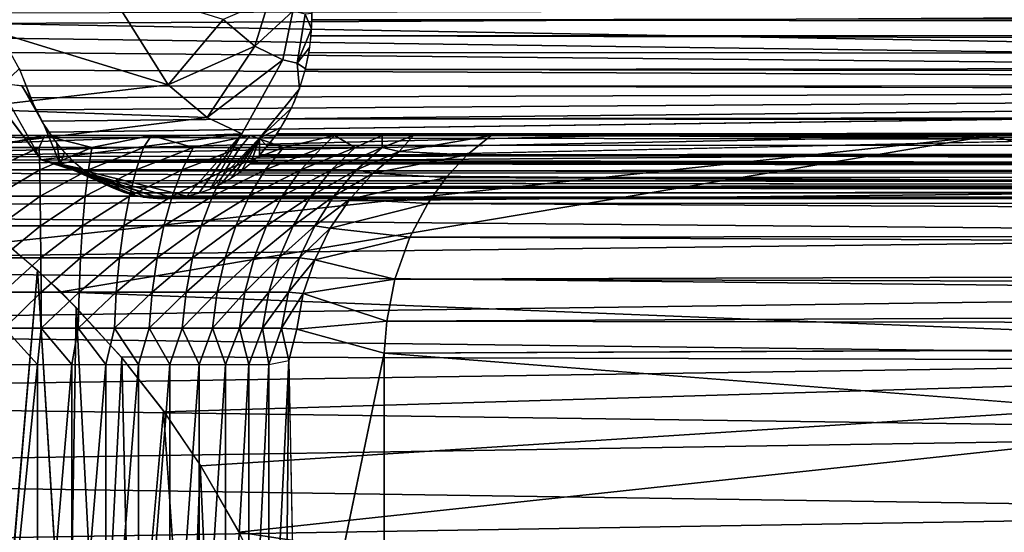
# Model space of a CAD drawing. Units: inches. Extents: x -90 to 134, y -131 to 55.
# Drawn here: x -86 to -85, y -89 to -89 of the extents above; entities that cross this region are included whole.
import ezdxf

# ---------------------------------------------------------------- set-up
doc = ezdxf.new("R2010")
doc.units = ezdxf.units.IN
doc.header["$MEASUREMENT"] = 0
for name, color, linetype in [('SEAT-BACK', 5, 'Continuous'), ('SEAT-BASE FRAME', 5, 'Continuous'), ('SEAT-SEATWELTING', 5, 'Continuous')]:
    doc.layers.add(name, color=color, linetype=linetype)

# ---------------------------------------------------------------- blocks, each defined once
blk = doc.blocks.new('F912-20WO_0T')
at = {"layer": 'SEAT-BACK'}
for points in [[(21.79604, -8.80521, 25.05595), (21.81371, -12.08537, 29.85699), (21.87313, -8.70483, 25.11311)], [(21.87313, -8.70483, 25.11311), (21.81371, -12.08537, 29.85699), (21.82762, -12.07026, 29.86802)], [(21.82762, -12.07026, 29.86802), (21.84121, -12.05972, 29.87581), (21.87313, -8.70483, 25.11311)], [(21.87313, -8.70483, 25.11311), (21.84121, -12.05972, 29.87581), (21.85807, -12.05047, 29.88297)], [(21.85807, -12.05047, 29.88297), (21.87313, -12.04465, 29.88766), (21.87313, -8.70483, 25.11311)], [(21.79604, -8.80521, 25.05595), (21.80369, -12.10261, 29.84467), (21.81371, -12.08537, 29.85699)], [(21.85659, -12.05103, 29.88247), (21.8713, -12.0661, 29.92038), (21.87313, -12.04465, 29.88766)]]:
    blk.add_3dface(points, dxfattribs=at)
at = {"layer": 'SEAT-BASE FRAME'}
for points, invisible_edges in [([(21.92054, -4.03886, 7.56615), (21.92054, -6.56174, 9.04344), (21.92054, -11.7504, 7.43175)], 15), ([(21.92054, -4.03886, 7.56615), (21.92054, -11.7504, 7.43175), (21.92054, -4.93258, 7.34452)], 3), ([(21.92054, -4.93258, 7.34452), (21.92055, -11.92508, 7.32729), (21.92054, -13.38536, 5.33696)], 15), ([(21.92054, -4.93258, 7.34452), (21.92054, -13.38953, 5.2811), (21.92054, -13.18029, 5.04572)], 3), ([(21.92054, -4.93258, 7.34452), (21.92054, -11.7504, 7.43175), (21.92055, -11.83061, 7.3676)], 13), ([(21.92055, -11.83061, 7.3676), (21.92055, -11.92508, 7.32729), (21.92054, -4.93258, 7.34452)], 14), ([(21.92054, -4.93258, 7.34452), (21.92054, -13.38536, 5.33696), (21.92054, -13.38953, 5.2811)], 13), ([(21.96471, -13.10043, 5.04536), (21.97488, -4.927, 7.32193), (22.52931, -13.09293, 5.04625)], 2), ([(22.52931, -13.09293, 5.04625), (21.97488, -4.927, 7.32193), (22.52929, -4.92628, 7.32192)], 13), ([(21.92054, -11.67501, 7.54943), (21.92054, -6.56174, 9.04344), (21.92054, -11.60066, 7.79114)], 1), ([(21.92054, -11.7504, 7.43175), (21.92054, -6.56174, 9.04344), (21.92054, -11.70462, 7.49206)], 3), ([(21.92054, -11.70462, 7.49206), (21.92054, -6.56174, 9.04344), (21.92054, -11.67501, 7.54943)], 3), ([(22.12842, -11.70297, 7.89846), (22.13929, -6.59284, 9.1686), (22.10609, -6.59231, 9.16645)], 1), ([(22.13929, -6.59284, 9.1686), (22.12842, -11.70297, 7.89846), (22.52929, -6.59284, 9.1686)], 13), ([(21.92054, -11.28022, 14.76719), (21.92054, -9.20097, 19.20907), (21.92054, -8.67975, 21.80698)], 3), ([(21.92054, -11.28022, 14.76719), (21.92054, -10.10953, 15.28207), (21.92054, -9.20097, 19.20907)], 13), ([(21.92054, -11.12357, 11.38097), (21.92054, -10.10953, 15.28207), (21.92054, -11.28022, 14.76719)], 14), ([(21.92054, -12.74802, 7.5113), (21.92054, -11.12357, 11.38097), (21.92054, -11.28022, 14.76719)], 15), ([(21.92054, -12.24234, 7.50861), (21.92054, -11.12357, 11.38097), (21.92054, -12.51437, 7.58999)], 2), ([(21.92054, -12.66898, 7.57042), (21.92054, -11.12357, 11.38097), (21.92054, -12.70879, 7.54614)], 3), ([(21.92054, -12.57326, 7.59443), (21.92054, -11.12357, 11.38097), (21.92054, -12.61935, 7.5874)], 3), ([(21.92054, -12.51437, 7.58999), (21.92054, -11.12357, 11.38097), (21.92054, -12.57326, 7.59443)], 3), ([(21.92054, -12.70879, 7.54614), (21.92054, -11.12357, 11.38097), (21.92054, -12.74802, 7.5113)], 3), ([(21.92054, -12.61935, 7.5874), (21.92054, -11.12357, 11.38097), (21.92054, -12.66898, 7.57042)], 3), ([(21.92054, -12.74802, 7.5113), (21.92054, -11.28022, 14.76719), (21.92054, -13.4102, 7.57106)], 13), ([(22.12842, -11.70297, 7.89846), (22.10553, -11.78633, 7.61343), (22.13558, -11.79393, 7.59856)], 12), ([(22.52929, -11.78609, 7.62179), (22.12842, -11.70297, 7.89846), (22.13558, -11.79393, 7.59856)], 2), ([(22.18362, -11.91342, 7.48148), (22.52929, -11.88944, 7.49601), (22.52929, -11.91585, 7.48021)], 12), ([(22.18362, -11.91342, 7.48148), (22.52929, -11.91585, 7.48021), (22.52929, -11.94406, 7.46791)], 1), ([(21.92054, -13.38536, 5.33696), (21.92055, -11.92508, 7.32729), (21.92055, -12.02689, 7.31377)], 13), ([(22.04928, -12.03369, 7.4534), (22.52929, -12.00403, 7.4546), (22.52929, -12.03479, 7.4538)], 12), ([(21.92055, -12.02689, 7.31377), (21.92054, -12.1286, 7.32802), (21.92054, -13.38536, 5.33696)], 14), ([(22.04928, -12.03369, 7.4534), (22.52929, -12.03479, 7.4538), (22.53601, -12.07512, 7.45827)], 1)]:
    blk.add_3dface(points, dxfattribs=dict(at, invisible_edges=invisible_edges))
for points in [[(21.92054, -13.18029, 5.04572), (21.93478, -4.93127, 7.33381), (21.94168, -13.13963, 5.04197)], [(21.92054, -4.93258, 7.34452), (21.93478, -4.93127, 7.33381), (21.92054, -13.18029, 5.04572)], [(21.94168, -13.13963, 5.04197), (21.93478, -4.93127, 7.33381), (21.95914, -4.92484, 7.32514)], [(21.94168, -13.13963, 5.04197), (21.95914, -4.92484, 7.32514), (21.96471, -13.10043, 5.04536)], [(21.96471, -13.10043, 5.04536), (21.95914, -4.92484, 7.32514), (21.97488, -4.927, 7.32193)], [(21.92054, -6.56174, 9.04344), (21.92054, -11.60066, 7.79114), (21.93855, -6.56848, 9.07059)], [(21.93855, -6.56848, 9.07059), (21.92054, -11.60066, 7.79114), (21.93921, -11.6236, 7.81519)], [(21.93855, -6.56848, 9.07059), (21.93921, -11.6236, 7.81519), (21.96011, -6.5746, 9.09518)], [(21.96011, -6.5746, 9.09518), (21.93921, -11.6236, 7.81519), (21.96085, -11.6436, 7.83618)], [(21.96011, -6.5746, 9.09518), (21.96085, -11.6436, 7.83618), (21.98485, -6.57996, 9.11677)], [(21.98485, -6.57996, 9.11677), (21.96085, -11.6436, 7.83618), (21.98548, -11.66105, 7.85448)], [(21.98485, -6.57996, 9.11677), (21.98548, -11.66105, 7.85448), (22.01232, -6.58449, 9.13498)], [(22.01232, -6.58449, 9.13498), (21.98548, -11.66105, 7.85448), (22.01782, -11.67826, 7.87253)], [(22.01232, -6.58449, 9.13498), (22.01782, -11.67826, 7.87253), (22.04204, -6.58809, 9.14949)], [(22.04204, -6.58809, 9.14949), (22.01782, -11.67826, 7.87253), (22.0579, -11.69253, 7.88751)], [(22.04204, -6.58809, 9.14949), (22.0579, -11.69253, 7.88751), (22.07349, -6.59072, 9.16005)], [(22.07349, -6.59072, 9.16005), (22.0579, -11.69253, 7.88751), (22.09795, -11.70047, 7.89582)], [(22.07349, -6.59072, 9.16005), (22.09795, -11.70047, 7.89582), (22.10609, -6.59231, 9.16645)], [(22.10609, -6.59231, 9.16645), (22.09795, -11.70047, 7.89582), (22.12842, -11.70297, 7.89846)], [(22.52929, -6.59284, 9.1686), (22.12842, -11.70297, 7.89846), (22.54723, -11.70265, 7.89812)], [(21.92054, -10.10953, 15.28207), (22.1369, -10.32964, 13.21938), (21.92054, -11.12357, 11.38097)], [(21.92054, -11.48195, 14.1543), (21.93253, -10.25561, 17.80942), (21.92054, -10.1495, 18.00578)], [(21.92054, -11.48195, 14.1543), (21.95212, -12.7482, 10.27839), (21.93253, -10.25561, 17.80942)], [(21.93253, -10.25561, 17.80942), (21.95212, -12.7482, 10.27839), (21.96884, -10.32557, 17.83488)], [(21.96884, -10.32557, 17.83488), (21.95212, -12.7482, 10.27839), (21.99385, -12.81612, 10.29787)], [(21.96884, -10.32557, 17.83488), (21.99385, -12.81612, 10.29787), (22.01516, -10.3901, 17.85837)], [(21.92054, -11.12357, 11.38097), (22.1369, -10.32964, 13.21938), (22.06987, -12.01119, 7.45353)], [(22.1369, -10.32964, 13.21938), (22.13209, -11.95386, 7.46461), (22.06987, -12.01119, 7.45353)], [(22.18448, -11.9128, 7.48181), (22.13209, -11.95386, 7.46461), (22.1369, -10.32964, 13.21938)], [(22.48304, -10.64124, 11.61489), (22.29949, -11.84142, 7.53926), (22.1369, -10.32964, 13.21938)], [(22.1369, -10.32964, 13.21938), (22.29949, -11.84142, 7.53926), (22.23628, -11.8779, 7.50448)], [(22.1369, -10.32964, 13.21938), (22.23628, -11.8779, 7.50448), (22.18448, -11.9128, 7.48181)], [(22.01516, -10.3901, 17.85837), (21.99385, -12.81612, 10.29787), (22.04492, -12.87787, 10.31558)], [(22.01516, -10.3901, 17.85837), (22.04492, -12.87787, 10.31558), (22.07059, -10.44795, 17.87942)], [(22.07059, -10.44795, 17.87942), (22.04492, -12.87787, 10.31558), (22.10436, -12.93226, 10.33117)], [(22.07059, -10.44795, 17.87942), (22.10436, -12.93226, 10.33117), (22.13404, -10.49798, 17.89763)], [(22.13404, -10.49798, 17.89763), (22.10436, -12.93226, 10.33117), (22.17103, -12.97826, 10.34436)], [(22.13404, -10.49798, 17.89763), (22.17103, -12.97826, 10.34436), (22.20429, -10.53923, 17.91265)], [(22.20429, -10.53923, 17.91265), (22.17103, -12.97826, 10.34436), (22.24366, -13.01497, 10.35489)], [(22.20429, -10.53923, 17.91265), (22.24366, -13.01497, 10.35489), (22.27997, -10.57089, 17.92417)], [(22.27997, -10.57089, 17.92417), (22.24366, -13.01497, 10.35489), (22.32087, -13.04171, 10.36256)], [(22.27997, -10.57089, 17.92417), (22.32087, -13.04171, 10.36256), (22.35959, -10.59235, 17.93198)], [(22.345, -11.81801, 7.57304), (22.29949, -11.84142, 7.53926), (22.48304, -10.64124, 11.61489)], [(21.94163, -12.191, 7.49302), (21.92054, -11.12357, 11.38097), (22.02254, -12.06447, 7.45634)], [(21.92054, -11.12357, 11.38097), (22.06987, -12.01119, 7.45353), (22.02254, -12.06447, 7.45634)], [(21.92054, -12.24234, 7.50861), (21.92054, -11.12357, 11.38097), (21.94163, -12.191, 7.49302)], [(21.92054, -12.67539, 10.25751), (21.95212, -12.7482, 10.27839), (21.92054, -11.48195, 14.1543)], [(21.92054, -11.67501, 7.54943), (21.93594, -11.6886, 7.58293), (21.92054, -11.60066, 7.79114)], [(21.92054, -11.60066, 7.79114), (21.93594, -11.6886, 7.58293), (21.93921, -11.6236, 7.81519)], [(21.93921, -11.6236, 7.81519), (21.93594, -11.6886, 7.58293), (21.9565, -11.71345, 7.58812)], [(21.93921, -11.6236, 7.81519), (21.9565, -11.71345, 7.58812), (21.96085, -11.6436, 7.83618)], [(21.96085, -11.6436, 7.83618), (21.9565, -11.71345, 7.58812), (21.9814, -11.73559, 7.59527)], [(21.96085, -11.6436, 7.83618), (21.9814, -11.73559, 7.59527), (21.98548, -11.66105, 7.85448)], [(21.98548, -11.66105, 7.85448), (21.9814, -11.73559, 7.59527), (22.00922, -11.75428, 7.60137)], [(21.98548, -11.66105, 7.85448), (22.00922, -11.75428, 7.60137), (22.01782, -11.67826, 7.87253)], [(21.93594, -11.6886, 7.58293), (21.92054, -11.67501, 7.54943), (21.93203, -11.70471, 7.52987)], [(21.93203, -11.70471, 7.52987), (21.92054, -11.67501, 7.54943), (21.92054, -11.70462, 7.49206)], [(22.01782, -11.67826, 7.87253), (22.00922, -11.75428, 7.60137), (22.03926, -11.76912, 7.6062)], [(22.01782, -11.67826, 7.87253), (22.03926, -11.76912, 7.6062), (22.0579, -11.69253, 7.88751)], [(21.93203, -11.70471, 7.52987), (21.95351, -11.72919, 7.54236), (21.93594, -11.6886, 7.58293)], [(21.93594, -11.6886, 7.58293), (21.95351, -11.72919, 7.54236), (21.9565, -11.71345, 7.58812)], [(22.0579, -11.69253, 7.88751), (22.03926, -11.76912, 7.6062), (22.07147, -11.78001, 7.60988)], [(22.0579, -11.69253, 7.88751), (22.07147, -11.78001, 7.60988), (22.09795, -11.70047, 7.89582)], [(21.93203, -11.70471, 7.52987), (21.92054, -11.70462, 7.49206), (21.93203, -11.73062, 7.48681)], [(21.93203, -11.73062, 7.48681), (21.92054, -11.70462, 7.49206), (21.92054, -11.7504, 7.43175)], [(21.93203, -11.73062, 7.48681), (21.95351, -11.75313, 7.50259), (21.93203, -11.70471, 7.52987)], [(21.93203, -11.70471, 7.52987), (21.95351, -11.75313, 7.50259), (21.95351, -11.72919, 7.54236)], [(22.09795, -11.70047, 7.89582), (22.07147, -11.78001, 7.60988), (22.10553, -11.78633, 7.61343)], [(22.09795, -11.70047, 7.89582), (22.10553, -11.78633, 7.61343), (22.12842, -11.70297, 7.89846)], [(22.54723, -11.70265, 7.89812), (22.12842, -11.70297, 7.89846), (22.52929, -11.78609, 7.62179)], [(21.9786, -11.75078, 7.55337), (21.9565, -11.71345, 7.58812), (21.95351, -11.72919, 7.54236)], [(21.9814, -11.73559, 7.59527), (21.9565, -11.71345, 7.58812), (21.9786, -11.75078, 7.55337)], [(21.93203, -11.73062, 7.48681), (21.92054, -11.7504, 7.43175), (21.93203, -11.76227, 7.44777)], [(21.93203, -11.73062, 7.48681), (21.95351, -11.78236, 7.46653), (21.95351, -11.75313, 7.50259)], [(21.93203, -11.76227, 7.44777), (21.95351, -11.78236, 7.46653), (21.93203, -11.73062, 7.48681)], [(21.9786, -11.75078, 7.55337), (21.95351, -11.72919, 7.54236), (21.9786, -11.77297, 7.5165)], [(21.9786, -11.77297, 7.5165), (21.95351, -11.72919, 7.54236), (21.95351, -11.75313, 7.50259)], [(22.00681, -11.76904, 7.56269), (21.9814, -11.73559, 7.59527), (21.9786, -11.75078, 7.55337)], [(22.00922, -11.75428, 7.60137), (21.9814, -11.73559, 7.59527), (22.00681, -11.76904, 7.56269)], [(21.93203, -11.76227, 7.44777), (21.92054, -11.7504, 7.43175), (21.93203, -11.79905, 7.41352)], [(21.93203, -11.79905, 7.41352), (21.92054, -11.7504, 7.43175), (21.92055, -11.83061, 7.3676)], [(21.9786, -11.77297, 7.5165), (21.95351, -11.75313, 7.50259), (21.9786, -11.80007, 7.48307)], [(21.9786, -11.80007, 7.48307), (21.95351, -11.75313, 7.50259), (21.95351, -11.78236, 7.46653)], [(22.00681, -11.78975, 7.52826), (21.9786, -11.75078, 7.55337), (21.9786, -11.77297, 7.5165)], [(22.00681, -11.76904, 7.56269), (21.9786, -11.75078, 7.55337), (22.00681, -11.78975, 7.52826)], [(22.03761, -11.78362, 7.57013), (22.00922, -11.75428, 7.60137), (22.00681, -11.76904, 7.56269)], [(22.03926, -11.76912, 7.6062), (22.00922, -11.75428, 7.60137), (22.03761, -11.78362, 7.57013)], [(21.93203, -11.76227, 7.44777), (21.95351, -11.81633, 7.43489), (21.95351, -11.78236, 7.46653)], [(21.93203, -11.79905, 7.41352), (21.95351, -11.81633, 7.43489), (21.93203, -11.76227, 7.44777)], [(22.00681, -11.78975, 7.52826), (21.9786, -11.77297, 7.5165), (22.00681, -11.81506, 7.49706)], [(22.00681, -11.81506, 7.49706), (21.9786, -11.77297, 7.5165), (21.9786, -11.80007, 7.48307)], [(22.03761, -11.78362, 7.57013), (22.00681, -11.76904, 7.56269), (22.03761, -11.80316, 7.53766)], [(22.03761, -11.80316, 7.53766), (22.00681, -11.76904, 7.56269), (22.00681, -11.78975, 7.52826)], [(22.07038, -11.79425, 7.57556), (22.03926, -11.76912, 7.6062), (22.03761, -11.78362, 7.57013)], [(22.07147, -11.78001, 7.60988), (22.03926, -11.76912, 7.6062), (22.07038, -11.79425, 7.57556)], [(21.9786, -11.83157, 7.45373), (21.95351, -11.78236, 7.46653), (21.95351, -11.81633, 7.43489)], [(21.9786, -11.80007, 7.48307), (21.95351, -11.78236, 7.46653), (21.9786, -11.83157, 7.45373)], [(22.07038, -11.79425, 7.57556), (22.03761, -11.78362, 7.57013), (22.07038, -11.81293, 7.54451)], [(22.07038, -11.81293, 7.54451), (22.03761, -11.78362, 7.57013), (22.03761, -11.80316, 7.53766)], [(22.07038, -11.79425, 7.57556), (22.1045, -11.80071, 7.57885), (22.07147, -11.78001, 7.60988)], [(22.1045, -11.80071, 7.57885), (22.10553, -11.78633, 7.61343), (22.07147, -11.78001, 7.60988)], [(22.03761, -11.80316, 7.53766), (22.00681, -11.78975, 7.52826), (22.03761, -11.82702, 7.50823)], [(22.03761, -11.82702, 7.50823), (22.00681, -11.78975, 7.52826), (22.00681, -11.81506, 7.49706)], [(22.1045, -11.80071, 7.57885), (22.13558, -11.79393, 7.59856), (22.10553, -11.78633, 7.61343)], [(22.13558, -11.79393, 7.59856), (22.52929, -11.78609, 7.62179), (22.52929, -11.79754, 7.59108)], [(21.93203, -11.79905, 7.41352), (21.92055, -11.83061, 7.3676), (21.93203, -11.84023, 7.38473)], [(21.93203, -11.79905, 7.41352), (21.95351, -11.85437, 7.40829), (21.95351, -11.81633, 7.43489)], [(21.93203, -11.84023, 7.38473), (21.95351, -11.85437, 7.40829), (21.93203, -11.79905, 7.41352)], [(22.00681, -11.84446, 7.46967), (21.9786, -11.80007, 7.48307), (21.9786, -11.83157, 7.45373)], [(22.00681, -11.81506, 7.49706), (21.9786, -11.80007, 7.48307), (22.00681, -11.84446, 7.46967)], [(22.07038, -11.83574, 7.51637), (22.03761, -11.80316, 7.53766), (22.03761, -11.82702, 7.50823)], [(22.07038, -11.81293, 7.54451), (22.03761, -11.80316, 7.53766), (22.07038, -11.83574, 7.51637)], [(22.1045, -11.81886, 7.54868), (22.1045, -11.80071, 7.57885), (22.07038, -11.79425, 7.57556)], [(22.1045, -11.81886, 7.54868), (22.07038, -11.79425, 7.57556), (22.07038, -11.81293, 7.54451)], [(22.1045, -11.80071, 7.57885), (22.13929, -11.81291, 7.56213), (22.13558, -11.79393, 7.59856)], [(22.1045, -11.81886, 7.54868), (22.13929, -11.81291, 7.56213), (22.1045, -11.80071, 7.57885)], [(22.13558, -11.79393, 7.59856), (22.52929, -11.79754, 7.59108), (22.52929, -11.81291, 7.56213)], [(22.13558, -11.79393, 7.59856), (22.52929, -11.81291, 7.56213), (22.13929, -11.81291, 7.56213)], [(21.9786, -11.83157, 7.45373), (21.95351, -11.81633, 7.43489), (21.9786, -11.86684, 7.42907)], [(21.9786, -11.86684, 7.42907), (21.95351, -11.81633, 7.43489), (21.95351, -11.85437, 7.40829)], [(22.03761, -11.82702, 7.50823), (22.00681, -11.81506, 7.49706), (22.03761, -11.85475, 7.48241)], [(22.03761, -11.85475, 7.48241), (22.00681, -11.81506, 7.49706), (22.00681, -11.84446, 7.46967)], [(22.1045, -11.84104, 7.52132), (22.1045, -11.81886, 7.54868), (22.07038, -11.81293, 7.54451)], [(22.1045, -11.84104, 7.52132), (22.07038, -11.81293, 7.54451), (22.07038, -11.83574, 7.51637)], [(22.1045, -11.81886, 7.54868), (22.13929, -11.83193, 7.53545), (22.13929, -11.81291, 7.56213)], [(22.1045, -11.84104, 7.52132), (22.13929, -11.83193, 7.53545), (22.1045, -11.81886, 7.54868)], [(22.13929, -11.81291, 7.56213), (22.52929, -11.83193, 7.53545), (22.13929, -11.83193, 7.53545)], [(22.13929, -11.81291, 7.56213), (22.52929, -11.81291, 7.56213), (22.52929, -11.83193, 7.53545)], [(21.93203, -11.84023, 7.38473), (21.92055, -11.83061, 7.3676), (21.93203, -11.88502, 7.36194)], [(21.93203, -11.88502, 7.36194), (21.92055, -11.83061, 7.3676), (21.92055, -11.92508, 7.32729)], [(22.07038, -11.83574, 7.51637), (22.03761, -11.82702, 7.50823), (22.07038, -11.86226, 7.49168)], [(22.07038, -11.86226, 7.49168), (22.03761, -11.82702, 7.50823), (22.03761, -11.85475, 7.48241)], [(21.93203, -11.84023, 7.38473), (21.95351, -11.89574, 7.38725), (21.95351, -11.85437, 7.40829)], [(21.93203, -11.88502, 7.36194), (21.95351, -11.89574, 7.38725), (21.93203, -11.84023, 7.38473)], [(22.00681, -11.87738, 7.44665), (21.9786, -11.83157, 7.45373), (21.9786, -11.86684, 7.42907)], [(22.00681, -11.84446, 7.46967), (21.9786, -11.83157, 7.45373), (22.00681, -11.87738, 7.44665)], [(22.1045, -11.86682, 7.49732), (22.07038, -11.83574, 7.51637), (22.07038, -11.86226, 7.49168)], [(22.1045, -11.86682, 7.49732), (22.1045, -11.84104, 7.52132), (22.07038, -11.83574, 7.51637)], [(22.1045, -11.84104, 7.52132), (22.13929, -11.85428, 7.51148), (22.13929, -11.83193, 7.53545)], [(22.13929, -11.83193, 7.53545), (22.52929, -11.83193, 7.53545), (22.52929, -11.85428, 7.51148)], [(22.13929, -11.83193, 7.53545), (22.52929, -11.85428, 7.51148), (22.13929, -11.85428, 7.51148)], [(22.03761, -11.88581, 7.46069), (22.00681, -11.84446, 7.46967), (22.00681, -11.87738, 7.44665)], [(22.03761, -11.85475, 7.48241), (22.00681, -11.84446, 7.46967), (22.03761, -11.88581, 7.46069)], [(22.1045, -11.86682, 7.49732), (22.13929, -11.85428, 7.51148), (22.1045, -11.84104, 7.52132)], [(22.29982, -11.84122, 7.53943), (22.52929, -11.86527, 7.51507), (22.23552, -11.87838, 7.50411)], [(21.9786, -11.9052, 7.40955), (21.95351, -11.85437, 7.40829), (21.95351, -11.89574, 7.38725)], [(21.9786, -11.86684, 7.42907), (21.95351, -11.85437, 7.40829), (21.9786, -11.9052, 7.40955)], [(22.07038, -11.86226, 7.49168), (22.03761, -11.85475, 7.48241), (22.07038, -11.89195, 7.47092)], [(22.07038, -11.89195, 7.47092), (22.03761, -11.85475, 7.48241), (22.03761, -11.88581, 7.46069)], [(22.1045, -11.86682, 7.49732), (22.13929, -11.87958, 7.49064), (22.13929, -11.85428, 7.51148)], [(22.13929, -11.85428, 7.51148), (22.52929, -11.87958, 7.49064), (22.13929, -11.87958, 7.49064)], [(22.13929, -11.85428, 7.51148), (22.52929, -11.85428, 7.51148), (22.52929, -11.87958, 7.49064)], [(22.00681, -11.87738, 7.44665), (21.9786, -11.86684, 7.42907), (22.00681, -11.91319, 7.42843)], [(22.00681, -11.91319, 7.42843), (21.9786, -11.86684, 7.42907), (21.9786, -11.9052, 7.40955)], [(22.1045, -11.89568, 7.47714), (22.1045, -11.86682, 7.49732), (22.07038, -11.86226, 7.49168)], [(22.1045, -11.89568, 7.47714), (22.07038, -11.86226, 7.49168), (22.07038, -11.89195, 7.47092)], [(22.1045, -11.89568, 7.47714), (22.13929, -11.87958, 7.49064), (22.1045, -11.86682, 7.49732)], [(22.23552, -11.87838, 7.50411), (22.52929, -11.86527, 7.51507), (22.52929, -11.88944, 7.49601)], [(22.03761, -11.88581, 7.46069), (22.00681, -11.87738, 7.44665), (22.03761, -11.91958, 7.44351)], [(22.03761, -11.91958, 7.44351), (22.00681, -11.87738, 7.44665), (22.00681, -11.91319, 7.42843)], [(22.23552, -11.87838, 7.50411), (22.52929, -11.88944, 7.49601), (22.18362, -11.91342, 7.48148)], [(21.93203, -11.88502, 7.36194), (21.92055, -11.92508, 7.32729), (21.93203, -11.93255, 7.34561)], [(21.93203, -11.88502, 7.36194), (21.95351, -11.93964, 7.37216), (21.95351, -11.89574, 7.38725)], [(21.93203, -11.93255, 7.34561), (21.95351, -11.93964, 7.37216), (21.93203, -11.88502, 7.36194)], [(22.07038, -11.92424, 7.45449), (22.03761, -11.88581, 7.46069), (22.03761, -11.91958, 7.44351)], [(22.07038, -11.89195, 7.47092), (22.03761, -11.88581, 7.46069), (22.07038, -11.92424, 7.45449)], [(22.1045, -11.89568, 7.47714), (22.13929, -11.90738, 7.47329), (22.13929, -11.87958, 7.49064)], [(22.13929, -11.87958, 7.49064), (22.52929, -11.87958, 7.49064), (22.52929, -11.90738, 7.47329)], [(22.13929, -11.87958, 7.49064), (22.52929, -11.90738, 7.47329), (22.13929, -11.90738, 7.47329)], [(21.9786, -11.9052, 7.40955), (21.95351, -11.89574, 7.38725), (21.9786, -11.9459, 7.39557)], [(21.9786, -11.9459, 7.39557), (21.95351, -11.89574, 7.38725), (21.95351, -11.93964, 7.37216)], [(22.1045, -11.92707, 7.46117), (22.1045, -11.89568, 7.47714), (22.07038, -11.89195, 7.47092)], [(22.1045, -11.92707, 7.46117), (22.07038, -11.89195, 7.47092), (22.07038, -11.92424, 7.45449)], [(22.1045, -11.92707, 7.46117), (22.13929, -11.90738, 7.47329), (22.1045, -11.89568, 7.47714)], [(22.00681, -11.95119, 7.41537), (21.9786, -11.9052, 7.40955), (21.9786, -11.9459, 7.39557)], [(22.00681, -11.91319, 7.42843), (21.9786, -11.9052, 7.40955), (22.00681, -11.95119, 7.41537)], [(22.03761, -11.91958, 7.44351), (22.00681, -11.91319, 7.42843), (22.03761, -11.95542, 7.43119)], [(22.03761, -11.95542, 7.43119), (22.00681, -11.91319, 7.42843), (22.00681, -11.95119, 7.41537)], [(22.1045, -11.92707, 7.46117), (22.13929, -11.93722, 7.45972), (22.13929, -11.90738, 7.47329)], [(22.18362, -11.91342, 7.48148), (22.52929, -11.94406, 7.46791), (22.13292, -11.95315, 7.46483)], [(22.13929, -11.90738, 7.47329), (22.52929, -11.93722, 7.45972), (22.13929, -11.93722, 7.45972)], [(22.13929, -11.90738, 7.47329), (22.52929, -11.90738, 7.47329), (22.52929, -11.93722, 7.45972)], [(21.93203, -11.93255, 7.34561), (21.92055, -11.92508, 7.32729), (21.93203, -11.98188, 7.33605)], [(21.93203, -11.98188, 7.33605), (21.92055, -11.92508, 7.32729), (21.92055, -12.02689, 7.31377)], [(22.07038, -11.92424, 7.45449), (22.03761, -11.91958, 7.44351), (22.07038, -11.9585, 7.44272)], [(22.07038, -11.9585, 7.44272), (22.03761, -11.91958, 7.44351), (22.03761, -11.95542, 7.43119)], [(22.1045, -11.96037, 7.44972), (22.07038, -11.92424, 7.45449), (22.07038, -11.9585, 7.44272)], [(22.1045, -11.96037, 7.44972), (22.1045, -11.92707, 7.46117), (22.07038, -11.92424, 7.45449)], [(21.93203, -11.98188, 7.33605), (21.95351, -11.98521, 7.36333), (21.93203, -11.93255, 7.34561)], [(21.93203, -11.93255, 7.34561), (21.95351, -11.98521, 7.36333), (21.95351, -11.93964, 7.37216)], [(22.1045, -11.96037, 7.44972), (22.13929, -11.93722, 7.45972), (22.1045, -11.92707, 7.46117)], [(21.9786, -11.98815, 7.38738), (21.95351, -11.93964, 7.37216), (21.95351, -11.98521, 7.36333)], [(21.9786, -11.9459, 7.39557), (21.95351, -11.93964, 7.37216), (21.9786, -11.98815, 7.38738)], [(22.1045, -11.96037, 7.44972), (22.13929, -11.96857, 7.45018), (22.13929, -11.93722, 7.45972)], [(22.13292, -11.95315, 7.46483), (22.52929, -11.94406, 7.46791), (22.52929, -11.97362, 7.45933)], [(22.13929, -11.93722, 7.45972), (22.52929, -11.96857, 7.45018), (22.13929, -11.96857, 7.45018)], [(22.13929, -11.93722, 7.45972), (22.52929, -11.93722, 7.45972), (22.52929, -11.96857, 7.45018)], [(22.00681, -11.99064, 7.40773), (21.9786, -11.9459, 7.39557), (21.9786, -11.98815, 7.38738)], [(22.00681, -11.95119, 7.41537), (21.9786, -11.9459, 7.39557), (22.00681, -11.99064, 7.40773)], [(22.03761, -11.95542, 7.43119), (22.00681, -11.95119, 7.41537), (22.03761, -11.99262, 7.42399)], [(22.03761, -11.99262, 7.42399), (22.00681, -11.95119, 7.41537), (22.00681, -11.99064, 7.40773)], [(22.13292, -11.95315, 7.46483), (22.52929, -11.97362, 7.45933), (22.08476, -11.99697, 7.45534)], [(22.07038, -11.99407, 7.43583), (22.03761, -11.95542, 7.43119), (22.03761, -11.99262, 7.42399)], [(22.07038, -11.9585, 7.44272), (22.03761, -11.95542, 7.43119), (22.07038, -11.99407, 7.43583)], [(22.1045, -11.99495, 7.44303), (22.1045, -11.96037, 7.44972), (22.07038, -11.9585, 7.44272)], [(22.1045, -11.99495, 7.44303), (22.07038, -11.9585, 7.44272), (22.07038, -11.99407, 7.43583)], [(22.1045, -11.99495, 7.44303), (22.13929, -11.96857, 7.45018), (22.1045, -11.96037, 7.44972)], [(22.1045, -11.99495, 7.44303), (22.13929, -12.0009, 7.44481), (22.13929, -11.96857, 7.45018)], [(22.13929, -11.96857, 7.45018), (22.52929, -11.96857, 7.45018), (22.52929, -12.0009, 7.44481)], [(22.13929, -11.96857, 7.45018), (22.52929, -12.0009, 7.44481), (22.13929, -12.0009, 7.44481)], [(22.08476, -11.99697, 7.45534), (22.52929, -11.97362, 7.45933), (22.52929, -12.00403, 7.4546)], [(21.93203, -11.98188, 7.33605), (21.92055, -12.02689, 7.31377), (21.93203, -12.03207, 7.33345)], [(21.93203, -11.98188, 7.33605), (21.95351, -12.03157, 7.36093), (21.95351, -11.98521, 7.36333)], [(21.93203, -12.03207, 7.33345), (21.95351, -12.03157, 7.36093), (21.93203, -11.98188, 7.33605)], [(21.9786, -11.98815, 7.38738), (21.95351, -11.98521, 7.36333), (21.9786, -12.03113, 7.38516)], [(21.9786, -12.03113, 7.38516), (21.95351, -11.98521, 7.36333), (21.95351, -12.03157, 7.36093)], [(22.00681, -11.99064, 7.40773), (21.9786, -11.98815, 7.38738), (22.00681, -12.03076, 7.40566)], [(22.00681, -12.03076, 7.40566), (21.9786, -11.98815, 7.38738), (21.9786, -12.03113, 7.38516)], [(22.03761, -11.99262, 7.42399), (22.00681, -11.99064, 7.40773), (22.03761, -12.03046, 7.42203)], [(22.03761, -12.03046, 7.42203), (22.00681, -11.99064, 7.40773), (22.00681, -12.03076, 7.40566)], [(22.07038, -11.99407, 7.43583), (22.03761, -11.99262, 7.42399), (22.07038, -12.03025, 7.43395)], [(22.07038, -12.03025, 7.43395), (22.03761, -11.99262, 7.42399), (22.03761, -12.03046, 7.42203)], [(22.08476, -11.99697, 7.45534), (22.52929, -12.00403, 7.4546), (22.04928, -12.03369, 7.4534)], [(22.1045, -12.03012, 7.44121), (22.1045, -11.99495, 7.44303), (22.07038, -11.99407, 7.43583)], [(22.1045, -12.03012, 7.44121), (22.07038, -11.99407, 7.43583), (22.07038, -12.03025, 7.43395)], [(22.1045, -12.03012, 7.44121), (22.13929, -12.0009, 7.44481), (22.1045, -11.99495, 7.44303)], [(22.1045, -12.03012, 7.44121), (22.13929, -12.03366, 7.44373), (22.13929, -12.0009, 7.44481)], [(22.13929, -12.0009, 7.44481), (22.52929, -12.03366, 7.44373), (22.13929, -12.03366, 7.44373)], [(22.13929, -12.0009, 7.44481), (22.52929, -12.0009, 7.44481), (22.52929, -12.03366, 7.44373)], [(21.93203, -12.08213, 7.33787), (21.92055, -12.02689, 7.31377), (21.92054, -12.1286, 7.32802)], [(21.93203, -12.03207, 7.33345), (21.92055, -12.02689, 7.31377), (21.93203, -12.08213, 7.33787)], [(21.93203, -12.03207, 7.33345), (21.95351, -12.07781, 7.36501), (21.95351, -12.03157, 7.36093)], [(21.93203, -12.08213, 7.33787), (21.95351, -12.07781, 7.36501), (21.93203, -12.03207, 7.33345)], [(21.9786, -12.03113, 7.38516), (21.95351, -12.03157, 7.36093), (21.9786, -12.074, 7.38894)], [(21.9786, -12.074, 7.38894), (21.95351, -12.03157, 7.36093), (21.95351, -12.07781, 7.36501)], [(22.00681, -12.03076, 7.40566), (21.9786, -12.03113, 7.38516), (22.00681, -12.07078, 7.40918)], [(22.00681, -12.07078, 7.40918), (21.9786, -12.03113, 7.38516), (21.9786, -12.074, 7.38894)], [(22.03761, -12.03046, 7.42203), (22.00681, -12.03076, 7.40566), (22.03761, -12.06821, 7.42535)], [(22.03761, -12.06821, 7.42535), (22.00681, -12.03076, 7.40566), (22.00681, -12.07078, 7.40918)], [(22.04928, -12.03369, 7.4534), (22.53601, -12.07512, 7.45827), (22.00756, -12.08344, 7.46061)], [(22.07038, -12.03025, 7.43395), (22.03761, -12.03046, 7.42203), (22.07038, -12.06634, 7.43713)], [(22.07038, -12.06634, 7.43713), (22.03761, -12.03046, 7.42203), (22.03761, -12.06821, 7.42535)], [(22.1045, -12.0652, 7.4443), (22.1045, -12.03012, 7.44121), (22.07038, -12.03025, 7.43395)], [(22.1045, -12.0652, 7.4443), (22.07038, -12.03025, 7.43395), (22.07038, -12.06634, 7.43713)], [(22.1045, -12.0652, 7.4443), (22.13929, -12.03366, 7.44373), (22.1045, -12.03012, 7.44121)], [(22.1045, -12.0652, 7.4443), (22.13929, -12.06627, 7.44694), (22.13929, -12.03366, 7.44373)], [(22.13929, -12.03366, 7.44373), (22.52929, -12.03366, 7.44373), (22.53012, -12.07336, 7.44799)], [(22.13929, -12.03366, 7.44373), (22.53012, -12.07336, 7.44799), (22.13929, -12.06627, 7.44694)]]:
    blk.add_3dface(points, dxfattribs=at)
at = {"layer": 'SEAT-SEATWELTING'}
for points, invisible_edges in [([(21.81006, -11.77197, 30.08542), (21.79942, -1.97584, 9.00429), (21.7951, -11.77221, 30.08525)], 2), ([(21.8895, -11.78911, 30.07302), (21.8929, -1.99827, 8.9994), (21.87365, -11.78297, 30.07749)], 1), ([(21.90473, -11.79665, 30.06754), (21.8929, -1.99827, 8.9994), (21.8895, -11.78911, 30.07302)], 2), ([(21.97638, -11.88119, 30.00623), (21.97699, -2.11012, 8.97504), (21.97091, -11.86618, 30.01714)], 1), ([(21.97965, -11.89576, 29.99565), (21.97699, -2.11012, 8.97504), (21.97638, -11.88119, 30.00623)], 2), ([(21.95445, -11.98879, 29.9281), (21.9612, -2.2258, 8.94984), (21.96243, -11.97726, 29.93646)], 2), ([(21.96243, -11.97726, 29.93646), (21.9612, -2.2258, 8.94984), (21.96958, -11.96411, 29.946)], 1), ([(21.93226, -12.0119, 29.91139), (21.91742, -12.02305, 29.9033), (21.87313, -8.70484, 25.11314)], 12), ([(21.87313, -8.70484, 25.11314), (21.94613, -11.99865, 29.92097), (21.93226, -12.0119, 29.91139)], 12), ([(21.80184, -11.78996, 30.1126), (21.84828, -11.7995, 30.11531), (21.8048, -11.77832, 30.09507)], 2), ([(21.84828, -11.7995, 30.11531), (21.85169, -11.78576, 30.09463), (21.8048, -11.77832, 30.09507)], 12), ([(21.87603, -11.78368, 30.07655), (21.85169, -11.78576, 30.09463), (21.92302, -11.82188, 30.077)], 2), ([(21.79084, -11.81272, 30.14684), (21.83544, -11.82636, 30.15573), (21.80184, -11.78996, 30.1126)], 12), ([(21.84828, -11.7995, 30.11531), (21.91893, -11.83881, 30.10249), (21.85169, -11.78576, 30.09463)], 2), ([(21.92302, -11.82188, 30.077), (21.85169, -11.78576, 30.09463), (21.91893, -11.83881, 30.10249)], 15), ([(21.97186, -11.86904, 30.01491), (21.92302, -11.82188, 30.077), (21.91893, -11.83881, 30.10249)], 2), ([(21.94383, -12.03026, 29.97655), (21.91893, -11.83881, 30.10249), (21.92779, -12.06556, 30.02967)], 12), ([(21.94383, -12.03026, 29.97655), (21.8699, -12.07229, 29.92984), (21.94791, -12.01222, 29.94939)], 2), ([(21.94791, -12.01222, 29.94939), (21.8699, -12.07229, 29.92984), (21.8731, -12.04859, 29.89364)], 13), ([(21.91019, -12.0276, 29.89999), (21.94791, -12.01222, 29.94939), (21.8731, -12.04859, 29.89364)], 2), ([(21.92779, -12.06556, 30.02967), (21.86303, -12.09148, 29.95914), (21.94383, -12.03026, 29.97655)], 12)]:
    blk.add_3dface(points, dxfattribs=dict(at, invisible_edges=invisible_edges))
for points in [[(21.81006, -11.77197, 30.08542), (21.82376, -1.9766, 9.00412), (21.79942, -1.97584, 9.00429)], [(21.82549, -11.77282, 30.08481), (21.82376, -1.9766, 9.00412), (21.81006, -11.77197, 30.08542)], [(21.82549, -11.77282, 30.08481), (21.84777, -1.98065, 9.00324), (21.82376, -1.9766, 9.00412)], [(21.84137, -11.77488, 30.08333), (21.84777, -1.98065, 9.00324), (21.82549, -11.77282, 30.08481)], [(21.85752, -11.77824, 30.08091), (21.84777, -1.98065, 9.00324), (21.84137, -11.77488, 30.08333)], [(21.85752, -11.77824, 30.08091), (21.87096, -1.98792, 9.00166), (21.84777, -1.98065, 9.00324)], [(21.87365, -11.78297, 30.07749), (21.87096, -1.98792, 9.00166), (21.85752, -11.77824, 30.08091)], [(21.87365, -11.78297, 30.07749), (21.8929, -1.99827, 8.9994), (21.87096, -1.98792, 9.00166)], [(21.90473, -11.79665, 30.06754), (21.91315, -2.01149, 8.99652), (21.8929, -1.99827, 8.9994)], [(21.91903, -11.80545, 30.06114), (21.91315, -2.01149, 8.99652), (21.90473, -11.79665, 30.06754)], [(21.91903, -11.80545, 30.06114), (21.93133, -2.02733, 8.99307), (21.91315, -2.01149, 8.99652)], [(21.93, -11.81363, 30.0552), (21.93133, -2.02733, 8.99307), (21.91903, -11.80545, 30.06114)], [(21.93897, -11.82149, 30.04951), (21.93133, -2.02733, 8.99307), (21.93, -11.81363, 30.0552)], [(21.93897, -11.82149, 30.04951), (21.94708, -2.04548, 8.98912), (21.93133, -2.02733, 8.99307)], [(21.94781, -11.8306, 30.04293), (21.94708, -2.04548, 8.98912), (21.93897, -11.82149, 30.04951)], [(21.94781, -11.8306, 30.04293), (21.9601, -2.0656, 8.98474), (21.94708, -2.04548, 8.98912)], [(21.9562, -11.84092, 30.03546), (21.9601, -2.0656, 8.98474), (21.94781, -11.8306, 30.04293)], [(21.96403, -11.85275, 30.02689), (21.9601, -2.0656, 8.98474), (21.9562, -11.84092, 30.03546)], [(21.96403, -11.85275, 30.02689), (21.97013, -2.08729, 8.98001), (21.9601, -2.0656, 8.98474)], [(21.97091, -11.86618, 30.01714), (21.97013, -2.08729, 8.98001), (21.96403, -11.85275, 30.02689)], [(21.97091, -11.86618, 30.01714), (21.97699, -2.11012, 8.97504), (21.97013, -2.08729, 8.98001)], [(21.97965, -11.89576, 29.99565), (21.98053, -2.13367, 8.96991), (21.97699, -2.11012, 8.97504)], [(21.98062, -11.90326, 29.9902), (21.98053, -2.13367, 8.96991), (21.97965, -11.89576, 29.99565)], [(21.98062, -11.90326, 29.9902), (21.9807, -2.15747, 8.96472), (21.98053, -2.13367, 8.96991)], [(21.97938, -11.93322, 29.96845), (21.97747, -2.18106, 8.95958), (21.9807, -2.15747, 8.96472)], [(21.97938, -11.93322, 29.96845), (21.9807, -2.15747, 8.96472), (21.98105, -11.91412, 29.98231)], [(21.98105, -11.91412, 29.98231), (21.9807, -2.15747, 8.96472), (21.98062, -11.90326, 29.9902)], [(21.9754, -11.94941, 29.95668), (21.97093, -2.20399, 8.95459), (21.97747, -2.18106, 8.95958)], [(21.9754, -11.94941, 29.95668), (21.97747, -2.18106, 8.95958), (21.97938, -11.93322, 29.96845)], [(21.96958, -11.96411, 29.946), (21.9612, -2.2258, 8.94984), (21.97093, -2.20399, 8.95459)], [(21.96958, -11.96411, 29.946), (21.97093, -2.20399, 8.95459), (21.9754, -11.94941, 29.95668)], [(21.95445, -11.98879, 29.9281), (21.94845, -2.24608, 8.94542), (21.9612, -2.2258, 8.94984)], [(21.87313, -8.70484, 25.11314), (21.94845, -2.24608, 8.94542), (21.94613, -11.99865, 29.92097)], [(21.94613, -11.99865, 29.92097), (21.94845, -2.24608, 8.94542), (21.95445, -11.98879, 29.9281)], [(21.87313, -8.70484, 25.11314), (21.91742, -12.02305, 29.9033), (21.907, -12.02948, 29.89862)], [(21.87313, -8.70484, 25.11314), (21.907, -12.02948, 29.89862), (21.89606, -12.03524, 29.89443)], [(21.89606, -12.03524, 29.89443), (21.88473, -12.0403, 29.89075), (21.87313, -8.70484, 25.11314)], [(21.87313, -8.70484, 25.11314), (21.88473, -12.0403, 29.89075), (21.87313, -12.04461, 29.88762)], [(21.8042, -11.77194, 30.08545), (21.8048, -11.77832, 30.09507), (21.81868, -11.77221, 30.08512)], [(21.81868, -11.77221, 30.08512), (21.8048, -11.77832, 30.09507), (21.85169, -11.78576, 30.09463)], [(21.81868, -11.77221, 30.08512), (21.85169, -11.78576, 30.09463), (21.83614, -11.77389, 30.08378)], [(21.83614, -11.77389, 30.08378), (21.85169, -11.78576, 30.09463), (21.85684, -11.77794, 30.08075)], [(21.85684, -11.77794, 30.08075), (21.85169, -11.78576, 30.09463), (21.87603, -11.78368, 30.07655)], [(21.87603, -11.78368, 30.07655), (21.92302, -11.82188, 30.077), (21.8946, -11.79135, 30.07097)], [(21.83544, -11.82636, 30.15573), (21.84828, -11.7995, 30.11531), (21.80184, -11.78996, 30.1126)], [(21.8946, -11.79135, 30.07097), (21.92302, -11.82188, 30.077), (21.91313, -11.80152, 30.06361)], [(21.83544, -11.82636, 30.15573), (21.90338, -11.87191, 30.1523), (21.84828, -11.7995, 30.11531)], [(21.90338, -11.87191, 30.1523), (21.91893, -11.83881, 30.10249), (21.84828, -11.7995, 30.11531)], [(21.91313, -11.80152, 30.06361), (21.92302, -11.82188, 30.077), (21.92217, -11.80761, 30.05921)], [(21.92217, -11.80761, 30.05921), (21.92302, -11.82188, 30.077), (21.93094, -11.8144, 30.05431)], [(21.80994, -11.85656, 30.20116), (21.83544, -11.82636, 30.15573), (21.79084, -11.81272, 30.14684)], [(21.93094, -11.8144, 30.05431), (21.92302, -11.82188, 30.077), (21.93932, -11.82195, 30.04887)], [(21.93932, -11.82195, 30.04887), (21.92302, -11.82188, 30.077), (21.9472, -11.8302, 30.04292)], [(21.9472, -11.8302, 30.04292), (21.92302, -11.82188, 30.077), (21.95449, -11.8391, 30.03651)], [(21.95449, -11.8391, 30.03651), (21.92302, -11.82188, 30.077), (21.9611, -11.84858, 30.02967)], [(21.9611, -11.84858, 30.02967), (21.92302, -11.82188, 30.077), (21.96691, -11.85858, 30.02246)], [(21.96691, -11.85858, 30.02246), (21.92302, -11.82188, 30.077), (21.97186, -11.86904, 30.01491)], [(21.80994, -11.85656, 30.20116), (21.87226, -11.90917, 30.20833), (21.83544, -11.82636, 30.15573)], [(21.87226, -11.90917, 30.20833), (21.90338, -11.87191, 30.1523), (21.83544, -11.82636, 30.15573)], [(21.90338, -11.87191, 30.1523), (21.92779, -12.06556, 30.02967), (21.91893, -11.83881, 30.10249)], [(21.97186, -11.86904, 30.01491), (21.91893, -11.83881, 30.10249), (21.97582, -11.8799, 30.00707)], [(21.97582, -11.8799, 30.00707), (21.91893, -11.83881, 30.10249), (21.97871, -11.8911, 29.99898)], [(21.97871, -11.8911, 29.99898), (21.91893, -11.83881, 30.10249), (21.94383, -12.03026, 29.97655)], [(21.77403, -11.97034, 30.30028), (21.87226, -11.90917, 30.20833), (21.80994, -11.85656, 30.20116)], [(21.87226, -11.90917, 30.20833), (21.89526, -12.10534, 30.0895), (21.90338, -11.87191, 30.1523)], [(21.89526, -12.10534, 30.0895), (21.92779, -12.06556, 30.02967), (21.90338, -11.87191, 30.1523)], [(21.97871, -11.8911, 29.99898), (21.94383, -12.03026, 29.97655), (21.98044, -11.90257, 29.99068)], [(21.98044, -11.90257, 29.99068), (21.94383, -12.03026, 29.97655), (21.98098, -11.91506, 29.98163)], [(21.77403, -11.97034, 30.30028), (21.79159, -12.17096, 30.18814), (21.87226, -11.90917, 30.20833)], [(21.79159, -12.17096, 30.18814), (21.89526, -12.10534, 30.0895), (21.87226, -11.90917, 30.20833)], [(21.98098, -11.91506, 29.98163), (21.94383, -12.03026, 29.97655), (21.94791, -12.01222, 29.94939)], [(21.98098, -11.91506, 29.98163), (21.94791, -12.01222, 29.94939), (21.98015, -11.92743, 29.97266)], [(21.98015, -11.92743, 29.97266), (21.94791, -12.01222, 29.94939), (21.9781, -11.93929, 29.96404)], [(21.9781, -11.93929, 29.96404), (21.94791, -12.01222, 29.94939), (21.97498, -11.95055, 29.95587)], [(21.97498, -11.95055, 29.95587), (21.94791, -12.01222, 29.94939), (21.97094, -11.9611, 29.9482)], [(21.97094, -11.9611, 29.9482), (21.94791, -12.01222, 29.94939), (21.96576, -11.97158, 29.94059)], [(21.96576, -11.97158, 29.94059), (21.94791, -12.01222, 29.94939), (21.95958, -11.98167, 29.93327)], [(21.95958, -11.98167, 29.93327), (21.94791, -12.01222, 29.94939), (21.95261, -11.99112, 29.92641)], [(21.95261, -11.99112, 29.92641), (21.94791, -12.01222, 29.94939), (21.94497, -11.99988, 29.92006)], [(21.94497, -11.99988, 29.92006), (21.94791, -12.01222, 29.94939), (21.9368, -12.00789, 29.91426)], [(21.9368, -12.00789, 29.91426), (21.94791, -12.01222, 29.94939), (21.92823, -12.01516, 29.90899)], [(21.92823, -12.01516, 29.90899), (21.94791, -12.01222, 29.94939), (21.91019, -12.0276, 29.89999)], [(21.91019, -12.0276, 29.89999), (21.8731, -12.04859, 29.89364), (21.89158, -12.03736, 29.89293)], [(21.94383, -12.03026, 29.97655), (21.86303, -12.09148, 29.95914), (21.8699, -12.07229, 29.92984)], [(21.89158, -12.03736, 29.89293), (21.8731, -12.04859, 29.89364), (21.87313, -12.04464, 29.88766)]]:
    blk.add_3dface(points, dxfattribs=at)

msp = doc.modelspace()

# ---------------------------------------------------------------- block references
at = {"rotation": 270}
msp.add_blockref('F912-20WO_0T', (-74.28509, -66.91674), dxfattribs=at)

doc.saveas('drawing.dxf')
